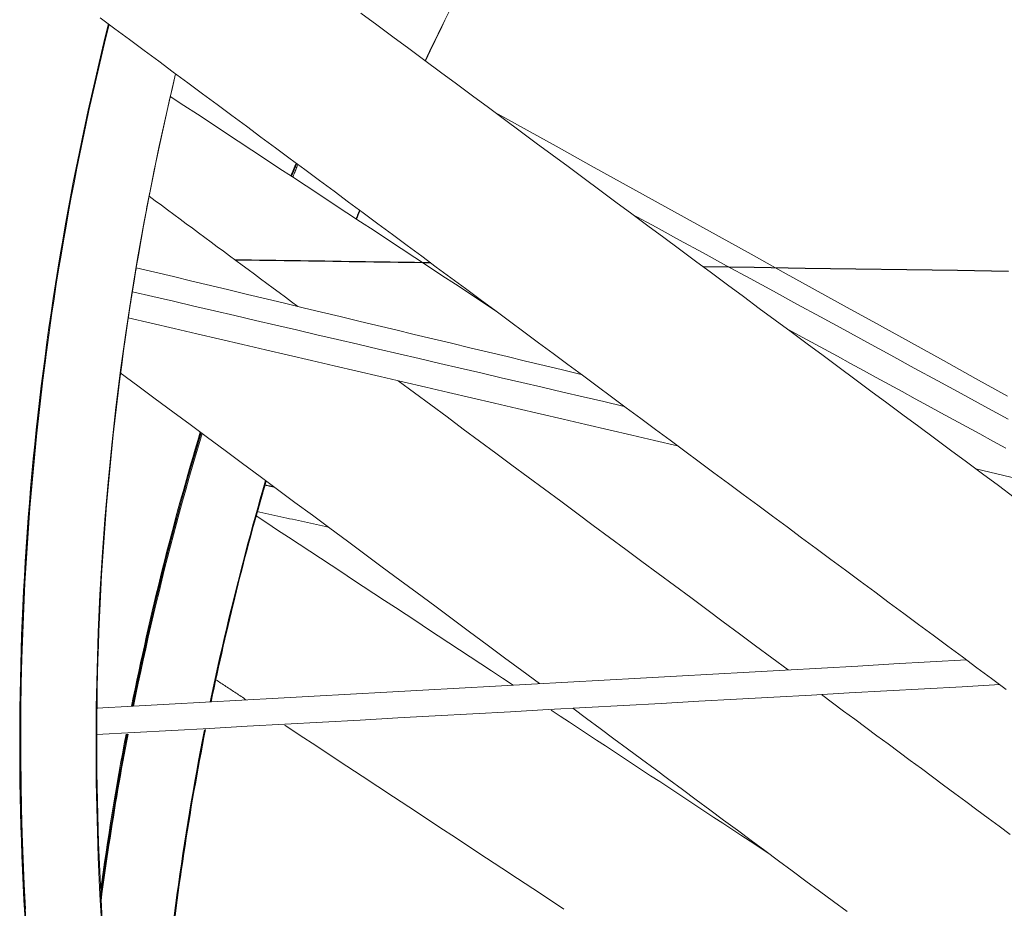
# Model space of a CAD drawing. Units: inches. Extents: x 59 to 440, y 124 to 370.
# Drawn here: x 112 to 116, y 153 to 157 of the extents above; entities that cross this region are included whole.
import ezdxf

# ---------------------------------------------------------------- set-up
doc = ezdxf.new("R2010")
doc.units = ezdxf.units.IN
doc.header["$MEASUREMENT"] = 0
doc.linetypes.add('CENTER', pattern=[0.95, 0.625, -0.125, 0.075, -0.125])
doc.layers.add('Unnamed [1]', color=7, linetype='Continuous', lineweight=0)

msp = doc.modelspace()

# ---------------------------------------------------------------- linework, layer by layer
at = {"layer": 'Unnamed [1]', "color": 1, "linetype": 'Continuous', "lineweight": 0, "true_color": 0xff0000}
msp.add_line((112.4752921, 155.8311444), (112.4756132, 155.8332343), dxfattribs=at)
at = {"layer": 'Unnamed [1]', "color": 1, "linetype": 'Continuous', "lineweight": 0}
for points in [[(113.7353304, 157.0028706), (113.7092473, 156.9501957), (113.6834454, 156.8973983), (113.657925, 156.8444797), (113.6326864, 156.7914408)], [(112.6535722, 156.7402172), (112.6198515, 156.5958086), (112.5880542, 156.4510763), (112.5581807, 156.3060394), (112.5302314, 156.1607166), (112.5042069, 156.0151268), (112.4801076, 155.8692889), (112.457934, 155.7232218), (112.4376866, 155.5769444), (112.4193658, 155.4304755), (112.4029722, 155.2838339), (112.3885061, 155.1370386), (112.3759681, 154.9901084), (112.3653587, 154.8430623), (112.3566783, 154.695919), (112.3499273, 154.5486974), (112.3451064, 154.4014165), (112.3422158, 154.254095), (112.3412562, 154.106752), (112.342228, 153.9594061), (112.3451316, 153.8120763), (112.3499675, 153.6647815), (112.3567363, 153.5175406), (112.3654383, 153.3703723)], [(113.1130651, 156.3346067), (113.1139057, 156.3366789), (113.1147467, 156.3387509), (113.1155881, 156.3408227), (113.1164299, 156.3428943), (113.1172721, 156.3449659), (113.1181147, 156.3470372), (113.1189577, 156.3491084), (113.1198011, 156.3511795), (113.1206449, 156.3532504), (113.1214891, 156.3553211), (113.1223337, 156.3573917), (113.1231786, 156.3594621), (113.124024, 156.3615323), (113.1248698, 156.3636024), (113.125716, 156.3656724), (113.1265626, 156.3677422), (113.1274096, 156.3698118), (113.1282569, 156.3718813), (113.1291047, 156.3739506), (113.1299529, 156.3760198), (113.1308014, 156.3780888), (113.1316504, 156.3801576), (113.1324998, 156.3822263), (113.1333496, 156.3842948)], [(113.3754835, 156.2046591), (113.3749106, 156.2032437), (113.3743379, 156.2018282), (113.3737654, 156.2004126), (113.3731931, 156.1989969), (113.372621, 156.1975812), (113.372049, 156.1961654), (113.3714773, 156.1947495), (113.3709058, 156.1933336), (113.3703344, 156.1919176), (113.3697633, 156.1905015), (113.3691923, 156.1890853), (113.3686215, 156.1876691), (113.368051, 156.1862528), (113.3674806, 156.1848364), (113.3669104, 156.1834199), (113.3663404, 156.1820034), (113.3657706, 156.1805868), (113.365201, 156.1791701), (113.3646316, 156.1777534), (113.3640624, 156.1763366), (113.3634934, 156.1749197), (113.3629245, 156.1735027), (113.3623559, 156.1720857), (113.3617875, 156.1706686)], [(112.4901304, 155.9279495), (112.4906018, 155.9308645), (112.491063, 155.9337143), (112.4915134, 155.9364967), (112.4919528, 155.9392096), (112.4923808, 155.9418506), (112.4927969, 155.9444176), (112.4932009, 155.9469083), (112.4935923, 155.9493205), (112.4939708, 155.9516521), (112.494336, 155.9539007), (112.4946875, 155.9560642), (112.4950249, 155.9581404), (112.4953479, 155.960127), (112.4956561, 155.9620217), (112.4959491, 155.9638225), (112.4962266, 155.965527), (112.4964881, 155.9671331), (112.4967333, 155.9686384), (112.4969618, 155.9700409), (112.4971733, 155.9713383), (112.4973674, 155.9725283), (112.4975436, 155.9736088), (112.4977017, 155.9745775), (112.4978412, 155.9754322), (112.4979618, 155.9761707), (112.498063, 155.9767907), (112.4981446, 155.9772901), (112.4982062, 155.9776666), (112.4982473, 155.977918), (112.4982676, 155.9780421), (112.4982667, 155.9780367), (112.4982443, 155.9778995), (112.4982, 155.9776283), (112.4981333, 155.9772209), (112.498044, 155.9766751), (112.4979317, 155.9759889), (112.4977961, 155.9751607), (112.497637, 155.9741895), (112.4974542, 155.9730739), (112.4972475, 155.9718128), (112.4970167, 155.970405), (112.4967616, 155.9688491), (112.4964819, 155.9671439), (112.4961774, 155.9652884), (112.495848, 155.9632811), (112.4954934, 155.9611209), (112.4951134, 155.9588065), (112.4947078, 155.9563368), (112.4942763, 155.9537105), (112.4938176, 155.9509188), (112.4933253, 155.9479227), (112.4927918, 155.9446759), (112.4921805, 155.9409532), (112.4913808, 155.9360692), (112.490537, 155.9309053), (112.4898303, 155.9265696)], [(112.4899165, 155.9265974), (112.4904875, 155.9299396), (112.4910446, 155.9331884), (112.4915873, 155.9363421), (112.4921152, 155.9393989), (112.4926277, 155.9423567), (112.4931244, 155.9452139), (112.4936047, 155.9479686), (112.4940682, 155.950619), (112.4945143, 155.9531631), (112.4949427, 155.9555993), (112.4953527, 155.9579255), (112.4957438, 155.9601401), (112.4961157, 155.9622411), (112.4964678, 155.9642268), (112.4967995, 155.9660953), (112.4971105, 155.9678447), (112.4974001, 155.9694732), (112.497668, 155.970979), (112.4979136, 155.9723603), (112.4981364, 155.9736151), (112.498336, 155.9747417), (112.4985118, 155.9757383), (112.4986633, 155.9766029), (112.4987901, 155.9773338), (112.4988916, 155.9779292), (112.4989674, 155.9783871), (112.4990169, 155.9787057), (112.4990398, 155.9788833), (112.4990353, 155.9789179), (112.4990032, 155.9788078), (112.4989429, 155.978551), (112.4988538, 155.9781458), (112.4987355, 155.9775904), (112.4985875, 155.9768828), (112.4984094, 155.9760213), (112.4982005, 155.975004), (112.4979605, 155.973829), (112.4976888, 155.9724946), (112.4973849, 155.9709989), (112.4970483, 155.96934), (112.4966786, 155.9675162), (112.4962752, 155.9655256), (112.4958484, 155.9634626), (112.4953979, 155.9613299), (112.4949078, 155.9589878), (112.4943619, 155.9562966), (112.4937444, 155.9531167), (112.4930391, 155.9493085)], [(112.4855826, 155.900349), (112.4851147, 155.8974472), (112.4846723, 155.8947009), (112.484256, 155.8921128), (112.483866, 155.8896855), (112.4835028, 155.8874216), (112.4831667, 155.8853238), (112.4828582, 155.8833947), (112.4825777, 155.881637), (112.4823255, 155.8800534), (112.4821021, 155.8786465), (112.4819078, 155.877419), (112.4817431, 155.8763734), (112.4816083, 155.8755125), (112.4815039, 155.8748389), (112.4814301, 155.8743553), (112.4813875, 155.8740642), (112.4813765, 155.8739685), (112.4813973, 155.8740706), (112.4814505, 155.8743733), (112.4815363, 155.8748792), (112.4816554, 155.8755916), (112.4818085, 155.8765156), (112.4819964, 155.8776571), (112.4822202, 155.879022), (112.4824806, 155.8806161), (112.4827787, 155.8824453), (112.4831153, 155.8845152), (112.4834913, 155.8868319), (112.4839075, 155.889401), (112.484365, 155.8922286), (112.4848633, 155.8953122), (112.4853969, 155.8986176), (112.4859592, 155.9021022), (112.4865433, 155.9057237), (112.4871426, 155.9094396), (112.4877503, 155.9132075), (112.4883597, 155.9169848), (112.488964, 155.9207292), (112.4895565, 155.9243983), (112.4901304, 155.9279495)], [(112.4819604, 155.8757611), (112.4819544, 155.8758873), (112.4819761, 155.8761899), (112.4820257, 155.8766683), (112.4821035, 155.8773223), (112.4822098, 155.8781512), (112.4823446, 155.8791548), (112.4825083, 155.8803325), (112.482701, 155.8816841), (112.482923, 155.8832089), (112.4831745, 155.8849068), (112.4834558, 155.8867771), (112.4837669, 155.8888195), (112.4841082, 155.8910335), (112.48448, 155.8934188), (112.4848823, 155.895975), (112.4853154, 155.8987015), (112.4857796, 155.901598), (112.486275, 155.904664), (112.4868019, 155.9078992), (112.4873605, 155.9113031), (112.4879511, 155.9148753), (112.4885738, 155.9186154), (112.4892288, 155.9225228), (112.4899165, 155.9265974)], [(112.4898303, 155.9265696), (112.4896806, 155.9256489), (112.4895322, 155.9247353), (112.4893849, 155.9238286), (112.4892387, 155.9229289), (112.4890938, 155.9220363), (112.48895, 155.9211507), (112.4888074, 155.9202723), (112.488666, 155.919401), (112.4885258, 155.9185369), (112.4883868, 155.91768), (112.488249, 155.9168304), (112.4881124, 155.915988), (112.487977, 155.9151529), (112.4878429, 155.9143252), (112.48771, 155.9135049), (112.4875783, 155.912692), (112.4874478, 155.9118865), (112.4873186, 155.9110886), (112.4871906, 155.9102981), (112.4870639, 155.9095152), (112.4869385, 155.9087398), (112.4868143, 155.9079721), (112.4866913, 155.907212), (112.4865697, 155.9064596)], [(112.4898303, 155.9265696), (112.4898082, 155.9264152), (112.4897863, 155.926261), (112.4897643, 155.9261071), (112.4897424, 155.9259534), (112.4897205, 155.9257999), (112.4896986, 155.9256467), (112.4896767, 155.9254938), (112.4896549, 155.925341), (112.4896331, 155.9251885), (112.4896113, 155.9250363), (112.4895896, 155.9248843), (112.4895679, 155.9247325), (112.4895462, 155.924581), (112.4895246, 155.9244297), (112.4895029, 155.9242786), (112.4894814, 155.9241278), (112.4894598, 155.9239772), (112.4894383, 155.9238269), (112.4894167, 155.9236768), (112.4893953, 155.9235269), (112.4893738, 155.9233773), (112.4893524, 155.9232279), (112.489331, 155.9230788), (112.4893096, 155.9229299)], [(112.4905406, 155.9333947), (112.4904995, 155.9330745), (112.4904593, 155.9327565), (112.4904199, 155.9324409), (112.4903814, 155.9321277), (112.4903437, 155.9318172), (112.490307, 155.9315093), (112.4902712, 155.9312043), (112.4902364, 155.9309023), (112.4902025, 155.9306033), (112.4901697, 155.9303075), (112.4901379, 155.930015), (112.4901072, 155.929726), (112.4900776, 155.9294405), (112.490049, 155.9291587), (112.4900216, 155.9288807), (112.4899954, 155.9286067), (112.4899704, 155.9283366), (112.4899465, 155.9280707), (112.4899239, 155.9278091), (112.4899026, 155.9275519), (112.4898825, 155.9272993), (112.4898638, 155.9270512), (112.4898463, 155.926808), (112.4898303, 155.9265696)], [(112.4835966, 155.8847489), (112.4836155, 155.8848719), (112.4836262, 155.8849422), (112.4836284, 155.8849588), (112.4836221, 155.8849211), (112.4836072, 155.8848281), (112.4835834, 155.8846791), (112.4835506, 155.8844733), (112.4835088, 155.8842099), (112.4834579, 155.883888), (112.4833975, 155.8835068), (112.4833277, 155.8830656), (112.4832484, 155.8825635), (112.4831592, 155.8819998), (112.4830603, 155.8813735), (112.4829513, 155.8806839), (112.4828323, 155.8799302), (112.4827029, 155.8791116), (112.4825632, 155.8782273), (112.482413, 155.8772764), (112.4822521, 155.8762582), (112.4820805, 155.8751718), (112.481898, 155.8740164), (112.4817044, 155.8727912), (112.4814996, 155.8714955), (112.4812836, 155.8701283), (112.4810363, 155.8685609), (112.4807422, 155.8666917), (112.4804077, 155.8645607), (112.4800389, 155.8622083), (112.4796421, 155.8596745), (112.4792238, 155.8569995), (112.4787901, 155.8542234), (112.4783473, 155.8513864), (112.4779018, 155.8485287), (112.4774599, 155.8456905), (112.4770278, 155.8429118), (112.4766118, 155.8402329), (112.4762182, 155.8376939), (112.4758534, 155.8353349), (112.4755236, 155.8331962)], [(112.4756132, 155.8332343), (112.4761302, 155.8365953), (112.4766387, 155.8398972), (112.4771377, 155.8431336), (112.4776262, 155.8462981), (112.478103, 155.8493845), (112.4785673, 155.8523864), (112.4790179, 155.8552975), (112.4794538, 155.8581114), (112.4798741, 155.8608218), (112.4802777, 155.8634224), (112.4806635, 155.8659068), (112.4810305, 155.8682687), (112.4813777, 155.8705017), (112.4817041, 155.8725995), (112.4820087, 155.8745559), (112.4822903, 155.8763643), (112.4825481, 155.8780186), (112.4827809, 155.8795123), (112.4829878, 155.8808392), (112.4831676, 155.8819929), (112.4833195, 155.882967), (112.4834423, 155.8837553), (112.483535, 155.8843514), (112.4835966, 155.8847489)], [(112.4678934, 155.7829635), (112.4678834, 155.7828766), (112.467888, 155.7828856), (112.4679075, 155.782993), (112.4679425, 155.7832015), (112.4679932, 155.7835138), (112.46806, 155.7839324), (112.4681434, 155.7844601), (112.4682437, 155.7850994), (112.4683613, 155.785853), (112.4684966, 155.7867236), (112.4686499, 155.7877138), (112.4688216, 155.7888263), (112.4690122, 155.7900636), (112.469222, 155.7914284), (112.4694513, 155.7929234), (112.4697006, 155.7945512), (112.46997, 155.7963121), (112.4702579, 155.7981969), (112.4705628, 155.8001942), (112.470883, 155.8022923), (112.4712166, 155.8044797), (112.4715621, 155.8067451), (112.4719177, 155.8090767), (112.4722817, 155.8114631), (112.4726525, 155.8138928), (112.4730282, 155.8163542), (112.4734072, 155.8188359), (112.4737878, 155.8213263), (112.4741683, 155.8238139), (112.474547, 155.8262871), (112.4749221, 155.8287344), (112.4752921, 155.8311444)], [(112.4755236, 155.8331962), (112.4749566, 155.8295084), (112.4744085, 155.8259394), (112.4738796, 155.8224919), (112.4733704, 155.8191686), (112.4728812, 155.8159721), (112.4724123, 155.8129053), (112.4719642, 155.8099709), (112.4715373, 155.8071714), (112.4711319, 155.8045098), (112.4707485, 155.8019886), (112.4703873, 155.7996106), (112.4700488, 155.7973785), (112.4697333, 155.7952951), (112.4694413, 155.793363), (112.469173, 155.791585), (112.468929, 155.7899637), (112.4687096, 155.788502), (112.4685151, 155.7872024), (112.4683459, 155.7860678), (112.4682025, 155.7851008), (112.4680851, 155.7843041), (112.4679942, 155.7836805), (112.4679302, 155.7832327), (112.4678934, 155.7829635)], [(112.1436758, 155.6248157), (112.1312997, 155.5268155), (112.1197622, 155.4287459), (112.109063, 155.3306123), (112.0992017, 155.2324203), (112.0901782, 155.1341754), (112.0819921, 155.0358829), (112.0746431, 154.9375483), (112.068131, 154.8391772), (112.0624554, 154.740775), (112.057616, 154.6423472), (112.0536126, 154.5438993), (112.0504448, 154.4454367), (112.0481125, 154.3469649), (112.0466152, 154.2484895), (112.0459527, 154.1500157), (112.0461247, 154.0515492), (112.047131, 153.9530954), (112.0489711, 153.8546598), (112.0516449, 153.7562479), (112.055152, 153.6578651), (112.0594922, 153.5595169), (112.0646651, 153.4612088)], [(112.7534004, 155.3308773), (112.7401751, 155.2866978), (112.727126, 155.2424687), (112.7142532, 155.1981906), (112.7015569, 155.153864), (112.6890373, 155.1094896), (112.6766943, 155.0650678), (112.6645282, 155.0205991), (112.652539, 154.9760843), (112.6407269, 154.9315237), (112.629092, 154.8869179), (112.6176344, 154.8422675), (112.6063543, 154.7975731), (112.5952518, 154.7528352), (112.5843269, 154.7080543), (112.5735798, 154.663231), (112.5630107, 154.6183658), (112.5526196, 154.5734593), (112.5424067, 154.5285121), (112.5323721, 154.4835246), (112.5225159, 154.4384975), (112.5128382, 154.3934312), (112.5033392, 154.3483264), (112.4940189, 154.3031836), (112.4848776, 154.2580033)], [(112.4884412, 154.2582398), (112.4976238, 154.3033231), (112.5069842, 154.348366), (112.5165222, 154.3933679), (112.5262376, 154.4383283), (112.5361301, 154.4832466), (112.5461997, 154.5281223), (112.5564461, 154.5729549), (112.5668691, 154.6177437), (112.5774684, 154.6624882), (112.588244, 154.7071879), (112.5991956, 154.7518423), (112.6103229, 154.7964507), (112.6216259, 154.8410126), (112.6331042, 154.8855274), (112.6447578, 154.9299947), (112.6565863, 154.9744138), (112.6685896, 155.0187842), (112.6807675, 155.0631054), (112.6931198, 155.1073767), (112.7056463, 155.1515977), (112.7183468, 155.1957678), (112.7312211, 155.2398864), (112.744269, 155.2839529), (112.7574903, 155.3279669)], [(113.0063492, 155.1433567), (112.9959293, 155.1075391), (112.9856283, 155.0716872), (112.9754464, 155.0358014), (112.9653836, 154.9998819), (112.95544, 154.9639292), (112.9456157, 154.9279433), (112.9359108, 154.8919248), (112.9263253, 154.8558737), (112.9168594, 154.8197905), (112.9075132, 154.7836755), (112.8982867, 154.7475288), (112.88918, 154.7113509), (112.8801933, 154.675142), (112.8713265, 154.6389023), (112.8625799, 154.6026323), (112.8539534, 154.5663321), (112.8454473, 154.5300022), (112.8370614, 154.4936427), (112.8287961, 154.4572539), (112.8206513, 154.4208362), (112.8126271, 154.3843899), (112.8047237, 154.3479152), (112.796941, 154.3114125), (112.7892793, 154.2748819)], [(112.7917247, 154.2749749), (112.7993768, 154.3116024), (112.8071462, 154.34819), (112.8150327, 154.3847375), (112.8230362, 154.4212446), (112.8311567, 154.4577112), (112.8393938, 154.4941371), (112.8477476, 154.530522), (112.8562179, 154.5668658), (112.8648046, 154.6031682), (112.8735075, 154.6394291), (112.8823266, 154.6756482), (112.8912617, 154.7118254), (112.9003126, 154.7479605), (112.9094792, 154.7840532), (112.9187615, 154.8201034), (112.9281593, 154.8561108), (112.9376724, 154.8920753), (112.9473007, 154.9279966), (112.9570442, 154.9638746), (112.9669026, 154.999709), (112.9768759, 155.0354997), (112.9869639, 155.0712464), (112.9971666, 155.106949), (113.0074836, 155.1426072)], [(113.002556, 155.1230442), (113.0025579, 155.1230542), (113.0025486, 155.1230252), (113.0025274, 155.1229554), (113.0024939, 155.1228428), (113.0024475, 155.1226856), (113.0023877, 155.1224818), (113.0023139, 155.1222295), (113.0022255, 155.1219268), (113.002122, 155.1215718), (113.0020028, 155.1211625), (113.0018675, 155.1206972), (113.0017154, 155.1201738), (113.0015461, 155.1195905), (113.0013588, 155.1189453), (113.0011532, 155.1182363), (113.0009287, 155.1174617), (113.0006846, 155.1166195), (113.0004205, 155.1157078), (113.0001358, 155.1147247), (112.9998299, 155.1136683), (112.9995024, 155.1125367), (112.9991526, 155.1113279), (112.99878, 155.1100401), (112.9983841, 155.1086713), (112.9979643, 155.1072197), (112.9974929, 155.1055882), (112.9969496, 155.1037047), (112.9963443, 155.101604), (112.9956871, 155.0993215), (112.9949883, 155.0968921), (112.9942577, 155.0943509), (112.9935057, 155.0917331), (112.9927422, 155.0890737), (112.9919773, 155.0864079), (112.9912212, 155.0837707), (112.990484, 155.0811972), (112.9897757, 155.0787225), (112.9891064, 155.0763818), (112.9884863, 155.0742101), (112.9879254, 155.0722425)], [(112.9880815, 155.0723316), (112.9890762, 155.075827), (112.9900511, 155.0792506), (112.9910043, 155.0825959), (112.9919337, 155.0858562), (112.9928375, 155.089025), (112.9937137, 155.0920955), (112.9945604, 155.0950613), (112.9953756, 155.0979157), (112.9961574, 155.1006521), (112.9969038, 155.1032639), (112.997613, 155.1057445), (112.9982829, 155.1080873), (112.9989117, 155.1102856), (112.9994973, 155.1123328), (113.000038, 155.1142225), (113.0005316, 155.1159478), (113.0009763, 155.1175023), (113.0013701, 155.1188793), (113.0017111, 155.1200722), (113.0019973, 155.1210744), (113.0022269, 155.1218793), (113.0023978, 155.1224803), (113.0025082, 155.1228708), (113.002556, 155.1230442)], [(112.9898073, 155.075804), (112.9908467, 155.0795594), (112.9918503, 155.0831947), (112.9928175, 155.0867066), (112.9937477, 155.0900918), (112.9946401, 155.0933469), (112.9954941, 155.0964686), (112.996309, 155.0994535), (112.9970841, 155.1022983), (112.9978189, 155.1049996), (112.9985126, 155.1075541), (112.9991645, 155.1099585), (112.999774, 155.1122093), (113.0003404, 155.1143033), (113.0008631, 155.1162371), (113.0013414, 155.1180073), (113.0017745, 155.1196107), (113.002162, 155.1210438), (113.002503, 155.1223033), (113.0027969, 155.1233859), (113.003043, 155.1242882), (113.0032408, 155.1250069), (113.0033894, 155.1255386), (113.0034883, 155.12588), (113.0035368, 155.1260278)], [(112.9900842, 155.0768209), (112.9913802, 155.0813794), (112.9926255, 155.0857584), (112.9938179, 155.08995), (112.9949551, 155.0939467), (112.996035, 155.0977406), (112.9970551, 155.1013241), (112.9980133, 155.1046896), (112.9989074, 155.1078291), (112.999735, 155.1107352), (113.000494, 155.1134), (113.0011821, 155.1158159), (113.0017971, 155.1179752), (113.0023367, 155.1198702), (113.0027986, 155.1214931), (113.0031807, 155.1228362), (113.0034807, 155.1238919), (113.003696, 155.1246516), (113.0038231, 155.1251029), (113.0038582, 155.1252326), (113.0037975, 155.1250275), (113.0036372, 155.1244744), (113.0033734, 155.1235602), (113.0030024, 155.1222715), (113.0025202, 155.1205952), (113.0019232, 155.118518), (113.0012074, 155.1160268), (113.0003692, 155.1131083), (112.9994045, 155.1097494), (112.9983097, 155.1059367), (112.997081, 155.1016572), (112.9957144, 155.0968975), (112.9942062, 155.0916445)], [(112.9879254, 155.0722425), (112.986821, 155.0683605), (112.9857544, 155.0646079), (112.9847265, 155.0609887), (112.9837385, 155.057507), (112.9827915, 155.0541669), (112.9818866, 155.0509724), (112.9810248, 155.0479276), (112.9802074, 155.0450365), (112.9794353, 155.0423033), (112.9787098, 155.039732), (112.9780318, 155.0373267), (112.9774025, 155.0350915), (112.9768231, 155.0330304), (112.9762945, 155.0311474), (112.9758179, 155.0294468), (112.9753944, 155.0279324), (112.9750252, 155.0266085), (112.9747112, 155.025479), (112.9744536, 155.0245481), (112.9742536, 155.0238198), (112.9741121, 155.0232981), (112.9740304, 155.0229873), (112.9740094, 155.0228912), (112.9740504, 155.0230141)], [(112.9896711, 155.0758), (112.9887053, 155.0726356), (112.9877707, 155.0695661), (112.9868675, 155.0665926), (112.9859959, 155.0637161), (112.9851561, 155.0609374), (112.9843482, 155.0582577), (112.9835725, 155.0556777), (112.9828292, 155.0531985), (112.9821183, 155.0508211), (112.9814402, 155.0485464), (112.980795, 155.0463754), (112.9801829, 155.044309), (112.9796041, 155.0423482), (112.9790587, 155.040494), (112.978547, 155.0387473), (112.978069, 155.0371091), (112.9776252, 155.0355803), (112.9772155, 155.034162), (112.9768402, 155.032855), (112.9764995, 155.0316604), (112.9761936, 155.0305791), (112.9759226, 155.029612), (112.9756867, 155.0287602), (112.9754862, 155.0280246), (112.9753212, 155.0274061), (112.9751919, 155.0269057), (112.9750985, 155.0265245), (112.9750411, 155.0262632), (112.97502, 155.026123), (112.9750354, 155.0261047), (112.9750874, 155.0262094), (112.9751762, 155.026438), (112.975302, 155.0267914), (112.975465, 155.0272706), (112.9756654, 155.0278767), (112.9759033, 155.0286104), (112.976179, 155.0294729), (112.9764926, 155.0304651), (112.9768444, 155.0315879), (112.9772344, 155.0328422), (112.977663, 155.0342292), (112.9781302, 155.0357497), (112.9786363, 155.0374046), (112.9791815, 155.039195), (112.9797659, 155.0411218), (112.9803897, 155.043186), (112.9810532, 155.0453885), (112.9817565, 155.0477303), (112.9824997, 155.0502124), (112.9832676, 155.0527715), (112.9840927, 155.0555388), (112.9850475, 155.0588071), (112.9861989, 155.0628489), (112.9874932, 155.0674714), (112.9887559, 155.0720159), (112.9898073, 155.075804)], [(112.9755193, 155.0257935), (112.9754685, 155.0256019), (112.9754383, 155.0254831), (112.975429, 155.0254379), (112.9754408, 155.0254669), (112.9754738, 155.0255709), (112.9755283, 155.0257504), (112.9756044, 155.0260063), (112.9757023, 155.0263391), (112.9758222, 155.0267496), (112.9759643, 155.0272384), (112.9761288, 155.0278062), (112.9763158, 155.0284537), (112.9765255, 155.0291817), (112.9767582, 155.0299907), (112.977014, 155.0308815), (112.9772931, 155.0318547), (112.9775956, 155.0329111), (112.9779218, 155.0340513), (112.9782719, 155.035276), (112.978646, 155.0365858), (112.9790493, 155.0379993), (112.9794852, 155.0395284), (112.9799512, 155.0411645), (112.9804449, 155.0428987), (112.9809637, 155.0447222), (112.9815052, 155.0466262), (112.982067, 155.0486021), (112.9826464, 155.0506409), (112.9832412, 155.0527339), (112.9838488, 155.0548722), (112.9844666, 155.0570473), (112.9850924, 155.0592501), (112.9857235, 155.061472), (112.9863575, 155.0637042), (112.986992, 155.0659379), (112.9876244, 155.0681642), (112.9882523, 155.0703745), (112.9888732, 155.0725599), (112.9894846, 155.0747116), (112.9900842, 155.0768209)], [(112.9779996, 155.0367974), (112.9783335, 155.0379731), (112.9786821, 155.0392012), (112.9790445, 155.0404781), (112.9794195, 155.0418002), (112.9798064, 155.0431642), (112.9802039, 155.0445664), (112.9806113, 155.0460033), (112.9810275, 155.0474714), (112.9814515, 155.0489672), (112.9818823, 155.0504872), (112.982319, 155.0520278), (112.9827606, 155.0535855), (112.983206, 155.0551568), (112.9836544, 155.0567382), (112.9841047, 155.0583262), (112.9845559, 155.0599171), (112.9850071, 155.0615076), (112.9854572, 155.0630941), (112.9859053, 155.0646731), (112.9863505, 155.066241), (112.9867917, 155.0677943), (112.9872279, 155.0693295), (112.9876581, 155.0708431), (112.9880815, 155.0723316)], [(112.9896711, 155.0758), (112.9892162, 155.0742043), (112.9887675, 155.0726303), (112.9883253, 155.0710782), (112.9878894, 155.069548), (112.98746, 155.0680402), (112.9870371, 155.0665548), (112.9866208, 155.0650921), (112.9862111, 155.0636523), (112.9858081, 155.0622356), (112.9854119, 155.0608422), (112.9850225, 155.0594723), (112.9846399, 155.0581262), (112.9842642, 155.0568039), (112.9838955, 155.0555058), (112.9835338, 155.0542321), (112.9831793, 155.0529829), (112.9828318, 155.0517584), (112.9824916, 155.0505589), (112.9821586, 155.0493846), (112.9818329, 155.0482357), (112.9815146, 155.0471124), (112.9812037, 155.0460149), (112.9809002, 155.0449434), (112.9806043, 155.0438981)], [(112.9934402, 155.0889743), (112.993288, 155.0884433), (112.9931317, 155.0878978), (112.9929718, 155.0873396), (112.9928087, 155.0867704), (112.992643, 155.086192), (112.9924752, 155.0856061), (112.9923059, 155.0850145), (112.9921354, 155.0844191), (112.9919643, 155.0838215), (112.9917932, 155.0832235), (112.9916224, 155.0826269), (112.9914526, 155.0820334), (112.9912842, 155.0814449), (112.9911178, 155.080863), (112.9909538, 155.0802896), (112.9907928, 155.0797264), (112.9906352, 155.0791752), (112.9904815, 155.0786377), (112.9903323, 155.0781157), (112.9901881, 155.0776109), (112.9900494, 155.0771252), (112.9899166, 155.0766603), (112.9897904, 155.076218), (112.9896711, 155.0758)], [(112.9901329, 155.0770156), (112.9901132, 155.0769624), (112.9900936, 155.0769093), (112.990074, 155.0768565), (112.9900544, 155.0768039), (112.9900348, 155.0767515), (112.9900153, 155.0766994), (112.9899959, 155.0766475), (112.9899764, 155.0765958), (112.989957, 155.0765443), (112.9899377, 155.076493), (112.9899184, 155.076442), (112.9898991, 155.0763912), (112.9898799, 155.0763406), (112.9898607, 155.0762903), (112.9898415, 155.0762402), (112.9898224, 155.0761903), (112.9898034, 155.0761407), (112.9897843, 155.0760913), (112.9897654, 155.0760422), (112.9897464, 155.0759932), (112.9897275, 155.0759446), (112.9897087, 155.0758961), (112.9896898, 155.075848), (112.9896711, 155.0758)], [(112.9740504, 155.0230141), (112.974069, 155.0230748), (112.9740911, 155.0231477), (112.9741166, 155.0232329), (112.9741457, 155.0233305), (112.9741782, 155.0234404), (112.9742142, 155.0235628), (112.9742538, 155.0236977), (112.9742969, 155.0238451), (112.9743436, 155.0240051), (112.9743938, 155.0241778), (112.9744476, 155.0243631), (112.974505, 155.0245612), (112.974566, 155.0247722), (112.9746307, 155.0249959), (112.974699, 155.0252326), (112.9747709, 155.0254822), (112.9748465, 155.0257449), (112.9749258, 155.0260206), (112.9750088, 155.0263094), (112.9750955, 155.0266114), (112.9751859, 155.0269266), (112.97528, 155.0272551), (112.9753779, 155.0275969), (112.9754796, 155.0279521)], [(112.7670755, 154.1654059), (112.7591825, 154.1250828), (112.7514364, 154.084728), (112.7438375, 154.0443417), (112.7363857, 154.0039244), (112.7290813, 153.9634764), (112.7219244, 153.9229982), (112.714915, 153.88249), (112.7080533, 153.8419524), (112.7013394, 153.8013857), (112.6947735, 153.7607903), (112.6883556, 153.7201666), (112.6820859, 153.679515), (112.6759645, 153.6388358), (112.6699915, 153.5981295), (112.664167, 153.5573964), (112.6584911, 153.516637), (112.652964, 153.4758516), (112.6475858, 153.4350406)], [(112.649811, 153.4331376), (112.6551926, 153.473815), (112.660724, 153.5145018), (112.6664055, 153.5551964), (112.6722369, 153.5958974), (112.6782181, 153.6366034), (112.6843493, 153.6773127), (112.6906304, 153.7180239), (112.6970613, 153.7587355), (112.703642, 153.7994461), (112.7103726, 153.8401541), (112.7172531, 153.880858), (112.7242833, 153.9215564), (112.7314633, 153.9622478), (112.738793, 154.0029306), (112.7462726, 154.0436033), (112.7539018, 154.0842646), (112.7616808, 154.1249128), (112.7696095, 154.1655465)], [(112.4634562, 154.1483029), (112.4584294, 154.1217172), (112.4534644, 154.0951193), (112.4485612, 154.0685094), (112.4437198, 154.0418876), (112.4389403, 154.015254), (112.4342227, 153.9886087), (112.429567, 153.9619517), (112.4249732, 153.9352833), (112.4204415, 153.9086036), (112.4159717, 153.8819125), (112.4115639, 153.8552104), (112.4072181, 153.8284971), (112.4029345, 153.801773), (112.3987129, 153.775038), (112.3945534, 153.7482924), (112.3904561, 153.7215361), (112.3864209, 153.6947694), (112.3824479, 153.6679923), (112.3785371, 153.6412049), (112.3746886, 153.6144074), (112.3709023, 153.5875999), (112.3671783, 153.5607824), (112.3635166, 153.5339551), (112.3599172, 153.5071181)], [(112.360715, 153.4935778), (112.3643907, 153.5210066), (112.3681318, 153.5484243), (112.3719381, 153.5758307), (112.3758097, 153.6032257), (112.3797465, 153.6306093), (112.3837485, 153.6579812), (112.3878155, 153.6853415), (112.3919477, 153.7126898), (112.3961448, 153.7400263), (112.400407, 153.7673506), (112.404734, 153.7946627), (112.409126, 153.8219625), (112.4135829, 153.8492499), (112.4181045, 153.8765247), (112.4226909, 153.9037868), (112.4273421, 153.9310361), (112.4320579, 153.9582725), (112.4368384, 153.9854958), (112.4416834, 154.012706), (112.446593, 154.0399029), (112.4515671, 154.0670864), (112.4566057, 154.0942564), (112.4617087, 154.1214127), (112.4668761, 154.1485553)]]:
    msp.add_lwpolyline(points, dxfattribs=at)
at = {"layer": 'Unnamed [1]', "color": 5, "linetype": 'Continuous', "lineweight": 0}
for points in [[(115.9118643, 154.3235452), (115.8545388, 154.3660635), (115.7972132, 154.4085818), (115.7398876, 154.4511001), (115.6825621, 154.4936184), (115.6252365, 154.5361367), (115.5679109, 154.578655), (115.5105853, 154.6211733), (115.4532598, 154.6636916), (115.3959342, 154.7062099), (115.3386086, 154.7487282), (115.2812831, 154.7912465), (115.2239575, 154.8337648), (115.1666319, 154.8762831), (115.1093064, 154.9188014), (115.0519808, 154.9613197), (114.9946552, 155.003838), (114.9373296, 155.0463563), (114.8800041, 155.0888746), (114.8226785, 155.1313929), (114.7653529, 155.1739112), (114.7080274, 155.2164295), (114.6507018, 155.2589478), (114.5933762, 155.3014661), (114.5360506, 155.3439844), (114.4787251, 155.3865027), (114.4213995, 155.429021), (114.3640739, 155.4715393), (114.3067484, 155.5140576), (114.2494228, 155.5565759), (114.1920972, 155.5990942), (114.1347717, 155.6416125), (114.0774461, 155.6841308), (114.0201205, 155.7266491), (113.9627949, 155.7691674), (113.9054694, 155.8116857), (113.8481438, 155.854204), (113.7908182, 155.8967223), (113.7334927, 155.9392406), (113.6761671, 155.9817589), (113.6188415, 156.0242772), (113.5615159, 156.0667955), (113.5041904, 156.1093138), (113.4468648, 156.1518321), (113.3895392, 156.1943504), (113.3322137, 156.2368687), (113.2748881, 156.279387), (113.2175625, 156.3219053), (113.160237, 156.3644236), (113.1029114, 156.4069419), (113.0455858, 156.4494602), (112.9882602, 156.4919785), (112.9309347, 156.5344968), (112.8736091, 156.5770151), (112.8162835, 156.6195334), (112.758958, 156.6620517), (112.7016324, 156.70457), (112.6443068, 156.7470883), (112.5869812, 156.7896066), (112.5296557, 156.8321249), (112.4723301, 156.8746432), (112.4150045, 156.9171615), (112.357679, 156.9596798)], [(113.3806971, 156.9784297), (113.4432067, 156.9320664), (113.5057164, 156.885703), (113.5682261, 156.8393397), (113.6307358, 156.7929763), (113.6932455, 156.746613), (113.7557551, 156.7002496), (113.8182648, 156.6538863), (113.8807745, 156.6075229), (113.9432842, 156.5611596), (114.0057938, 156.5147962), (114.0683035, 156.4684329), (114.1308132, 156.4220696), (114.1933229, 156.3757062), (114.2558326, 156.3293429), (114.3183422, 156.2829795), (114.3808519, 156.2366162), (114.4433616, 156.1902528), (114.5058713, 156.1438895), (114.568381, 156.0975261), (114.6308906, 156.0511628), (114.6934003, 156.0047994), (114.75591, 155.9584361), (114.8184197, 155.9120727), (114.8809294, 155.8657094), (114.943439, 155.8193461), (115.0059487, 155.7729827), (115.0684584, 155.7266194), (115.1309681, 155.680256), (115.1934777, 155.6338927), (115.2559874, 155.5875293), (115.3184971, 155.541166), (115.3810068, 155.4948026), (115.4435165, 155.4484393), (115.5060261, 155.4020759), (115.5685358, 155.3557126), (115.6310455, 155.3093493), (115.6935552, 155.2629859), (115.7560649, 155.2166226), (115.8185745, 155.1702592), (115.8810842, 155.1238959), (115.9435939, 155.0775325)]]:
    msp.add_lwpolyline(points, dxfattribs=at)
for points in [[(112.6325851, 156.6513013, 0), (112.6858641, 156.6161841, 0), (112.7391431, 156.5810669, 0), (112.7924221, 156.5459497, 0), (112.8457011, 156.5108326, 0), (112.8989801, 156.4757154, 0), (112.9522591, 156.4405982, 0), (113.0055381, 156.405481, 0), (113.058817, 156.3703638, 0), (113.112096, 156.3352467, 0), (113.165375, 156.3001295, 0), (113.218654, 156.2650123, 0), (113.271933, 156.2298951, 0), (113.325212, 156.1947779, 0), (113.378491, 156.1596608, 0), (113.43177, 156.1245436, 0), (113.4850489, 156.0894264, 0), (113.5383279, 156.0543092, 0), (113.5916069, 156.019192, 0), (113.6448859, 155.9840748, 0), (113.6981649, 155.9489577, 0), (113.7514439, 155.9138405, 0), (113.8047229, 155.8787233, 0), (113.8580018, 155.8436061, 0), (113.9112808, 155.8084889, 0)], [(112.5491103, 156.2600424, 0), (112.5734399, 156.2419972, 0), (112.5977694, 156.223952, 0), (112.622099, 156.2059068, 0), (112.6464286, 156.1878616, 0), (112.6707581, 156.1698164, 0), (112.6950877, 156.1517712, 0), (112.7194172, 156.133726, 0), (112.7437468, 156.1156808, 0), (112.7680763, 156.0976356, 0), (112.7924059, 156.0795904, 0), (112.8167355, 156.0615452, 0), (112.841065, 156.0435, 0), (112.8653946, 156.0254548, 0), (112.8897241, 156.0074096, 0), (112.9140537, 155.9893644, 0), (112.9383832, 155.9713192, 0), (112.9627128, 155.953274, 0), (112.9870423, 155.9352288, 0), (113.0113719, 155.9171836, 0), (113.0357015, 155.8991384, 0), (113.060031, 155.8810932, 0), (113.0843606, 155.863048, 0), (113.1086901, 155.8450028, 0), (113.1330197, 155.8269576, 0)], [(114.0808589, 154.3464255, 0), (114.0123363, 154.3972486, 0), (113.9438138, 154.4480717, 0), (113.8752912, 154.4988947, 0), (113.8067687, 154.5497178, 0), (113.7382462, 154.6005409, 0), (113.6697236, 154.651364, 0), (113.6012011, 154.702187, 0), (113.5326786, 154.7530101, 0), (113.464156, 154.8038332, 0), (113.3956335, 154.8546563, 0), (113.327111, 154.9054793, 0), (113.2585884, 154.9563024, 0), (113.1900659, 155.0071255, 0), (113.1215433, 155.0579486, 0), (113.0530208, 155.1087716, 0), (112.9844983, 155.1595947, 0), (112.9159757, 155.2104178, 0), (112.8474532, 155.2612409, 0), (112.7789307, 155.3120639, 0), (112.7104081, 155.362887, 0), (112.6418856, 155.4137101, 0), (112.5733631, 155.4645332, 0), (112.5048405, 155.5153562, 0), (112.436318, 155.5661793, 0)], [(113.5269823, 155.5347561, 0), (113.5907088, 155.4874902, 0), (113.6544353, 155.4402243, 0), (113.7181619, 155.3929584, 0), (113.7818884, 155.3456925, 0), (113.845615, 155.2984266, 0), (113.9093415, 155.2511607, 0), (113.9730681, 155.2038948, 0), (114.0367946, 155.1566289, 0), (114.1005212, 155.109363, 0), (114.1642477, 155.0620971, 0), (114.2279742, 155.0148312, 0), (114.2917008, 154.9675653, 0), (114.3554273, 154.9202994, 0), (114.4191539, 154.8730336, 0), (114.4828804, 154.8257677, 0), (114.546607, 154.7785018, 0), (114.6103335, 154.7312359, 0), (114.6740601, 154.68397, 0), (114.7377866, 154.6367041, 0), (114.8015131, 154.5894382, 0), (114.8652397, 154.5421723, 0), (114.9289662, 154.4949064, 0), (114.9926928, 154.4476405, 0), (115.0564193, 154.4003746, 0)], [(112.969788, 155.0047043, 0), (113.0117672, 154.9770351, 0), (113.0537464, 154.9493658, 0), (113.0957256, 154.9216965, 0), (113.1377048, 154.8940272, 0), (113.179684, 154.8663579, 0), (113.2216633, 154.8386886, 0), (113.2636425, 154.8110193, 0), (113.3056217, 154.7833501, 0), (113.3476009, 154.7556808, 0), (113.3895801, 154.7280115, 0), (113.4315593, 154.7003422, 0), (113.4735385, 154.6726729, 0), (113.5155177, 154.6450036, 0), (113.5574969, 154.6173343, 0), (113.5994761, 154.5896651, 0), (113.6414554, 154.5619958, 0), (113.6834346, 154.5343265, 0), (113.7254138, 154.5066572, 0), (113.767393, 154.4789879, 0), (113.8093722, 154.4513186, 0), (113.8513514, 154.4236493, 0), (113.8933306, 154.3959801, 0), (113.9353098, 154.3683108, 0), (113.977289, 154.3406415, 0)], [(112.9305589, 154.2826839, 0), (112.9255831, 154.2859635, 0), (112.9206074, 154.2892431, 0), (112.9156317, 154.2925227, 0), (112.9106559, 154.2958023, 0), (112.9056802, 154.2990819, 0), (112.9007044, 154.3023615, 0), (112.8957287, 154.3056411, 0), (112.890753, 154.3089207, 0), (112.8857772, 154.3122003, 0), (112.8808015, 154.3154799, 0), (112.8758258, 154.3187595, 0), (112.87085, 154.3220391, 0), (112.8658743, 154.3253187, 0), (112.8608986, 154.3285983, 0), (112.8559228, 154.3318779, 0), (112.8509471, 154.3351575, 0), (112.8459713, 154.3384371, 0), (112.8409956, 154.3417167, 0), (112.8360199, 154.3449963, 0), (112.8310441, 154.3482759, 0), (112.8260684, 154.3515555, 0), (112.8210927, 154.3548351, 0), (112.8161169, 154.3581147, 0), (112.8111412, 154.3613943, 0)], [(115.1870435, 154.3034909, 0), (115.2306219, 154.2711688, 0), (115.2742004, 154.2388467, 0), (115.3177788, 154.2065246, 0), (115.3613573, 154.1742025, 0), (115.4049358, 154.1418804, 0), (115.4485142, 154.1095584, 0), (115.4920927, 154.0772363, 0), (115.5356711, 154.0449142, 0), (115.5792496, 154.0125921, 0), (115.6228281, 153.98027, 0), (115.6664065, 153.9479479, 0), (115.709985, 153.9156258, 0), (115.7535634, 153.8833038, 0), (115.7971419, 153.8509817, 0), (115.8407204, 153.8186596, 0), (115.8842988, 153.7863375, 0), (115.9278773, 153.7540154, 0)], [(114.1272628, 154.241791, 0), (114.1627023, 154.2184321, 0), (114.1981419, 154.1950732, 0), (114.2335814, 154.1717144, 0), (114.2690209, 154.1483555, 0), (114.3044605, 154.1249967, 0), (114.3399, 154.1016378, 0), (114.3753395, 154.0782789, 0), (114.410779, 154.0549201, 0), (114.4462186, 154.0315612, 0), (114.4816581, 154.0082024, 0), (114.5170976, 153.9848435, 0), (114.5525372, 153.9614846, 0), (114.5879767, 153.9381258, 0), (114.6234162, 153.9147669, 0), (114.6588558, 153.891408, 0), (114.6942953, 153.8680492, 0), (114.7297348, 153.8446903, 0), (114.7651744, 153.8213315, 0), (114.8006139, 153.7979726, 0), (114.8360534, 153.7746137, 0), (114.871493, 153.7512549, 0), (114.9069325, 153.727896, 0), (114.942372, 153.7045372, 0), (114.9778116, 153.6811783, 0)], [(115.287553, 153.4514221, 0), (115.2337542, 153.4913246, 0), (115.1799555, 153.531227, 0), (115.1261568, 153.5711294, 0), (115.0723581, 153.6110319, 0), (115.0185593, 153.6509343, 0), (114.9647606, 153.6908368, 0), (114.9109619, 153.7307392, 0), (114.8571632, 153.7706416, 0), (114.8033645, 153.8105441, 0), (114.7495657, 153.8504465, 0), (114.695767, 153.890349, 0), (114.6419683, 153.9302514, 0), (114.5881696, 153.9701538, 0), (114.5343708, 154.0100563, 0), (114.4805721, 154.0499587, 0), (114.4267734, 154.0898612, 0), (114.3729747, 154.1297636, 0), (114.319176, 154.1696661, 0), (114.2653772, 154.2095685, 0), (114.2115785, 154.2494709, 0)], [(114.1768182, 153.461251, 0), (114.1159773, 153.5013523, 0), (114.0551364, 153.5414537, 0), (113.9942955, 153.5815551, 0), (113.9334546, 153.6216565, 0), (113.8726137, 153.6617578, 0), (113.8117728, 153.7018592, 0), (113.7509319, 153.7419606, 0), (113.690091, 153.782062, 0), (113.6292501, 153.8221634, 0), (113.5684092, 153.8622647, 0), (113.5075683, 153.9023661, 0), (113.4467274, 153.9424675, 0), (113.3858865, 153.9825689, 0), (113.3250456, 154.0226703, 0), (113.2642047, 154.0627716, 0), (113.2033638, 154.102873, 0), (113.1425229, 154.1429744, 0), (113.081682, 154.1830758, 0)]]:
    msp.add_polyline3d(points, dxfattribs=at)
at = {"layer": 'Unnamed [1]', "color": 1, "linetype": 'Continuous', "lineweight": 0}
for points in [[(113.9069403, 156.5881398, 0), (114.0325475, 156.5185729, 0), (114.1581547, 156.4490061, 0), (114.2837619, 156.3794392, 0), (114.4093691, 156.3098724, 0), (114.5349763, 156.2403055, 0), (114.6605836, 156.1707386, 0), (114.7861908, 156.1011718, 0), (114.911798, 156.0316049, 0), (115.0374052, 155.9620381, 0), (115.1630124, 155.8924712, 0), (115.2886196, 155.8229043, 0), (115.4142269, 155.7533375, 0), (115.5398341, 155.6837706, 0), (115.6654413, 155.6142038, 0), (115.7910485, 155.5446369, 0), (115.9166557, 155.4750701, 0)], [(115.9196655, 155.3840684, 0), (115.827592, 155.4343114, 0), (115.7355184, 155.4845544, 0), (115.6434449, 155.5347974, 0), (115.5513713, 155.5850404, 0), (115.4592978, 155.6352834, 0), (115.3672242, 155.6855264, 0), (115.2751507, 155.7357694, 0), (115.1830771, 155.7860124, 0), (115.0910036, 155.8362554, 0), (114.99893, 155.8864984, 0), (114.9068565, 155.9367414, 0), (114.8147829, 155.9869845, 0), (114.7227094, 156.0372275, 0), (114.6306359, 156.0874705, 0), (114.5385623, 156.1377135, 0), (114.4464888, 156.1879565, 0)], [(112.4990979, 155.9786967, 0), (112.5718192, 155.9612634, 0), (112.6445404, 155.94383, 0), (112.7172616, 155.9263967, 0), (112.7899829, 155.9089634, 0), (112.8627041, 155.8915301, 0), (112.9354254, 155.8740967, 0), (113.0081466, 155.8566634, 0), (113.0808679, 155.8392301, 0), (113.1535891, 155.8217968, 0), (113.2263104, 155.8043634, 0), (113.2990316, 155.7869301, 0), (113.3717528, 155.7694968, 0), (113.4444741, 155.7520635, 0), (113.5171953, 155.7346301, 0), (113.5899166, 155.7171968, 0), (113.6626378, 155.6997635, 0), (113.7353591, 155.6823302, 0), (113.8080803, 155.6648968, 0), (113.8808016, 155.6474635, 0), (113.9535228, 155.6300302, 0), (114.026244, 155.6125969, 0), (114.0989653, 155.5951635, 0), (114.1716865, 155.5777302, 0), (114.2444078, 155.5602969, 0)], [(114.4137565, 155.4346906, 0), (114.3333371, 155.4534403, 0), (114.2529177, 155.4721901, 0), (114.1724983, 155.4909398, 0), (114.0920788, 155.5096896, 0), (114.0116594, 155.5284394, 0), (113.93124, 155.5471891, 0), (113.8508205, 155.5659389, 0), (113.7704011, 155.5846886, 0), (113.6899817, 155.6034384, 0), (113.6095623, 155.6221881, 0), (113.5291428, 155.6409379, 0), (113.4487234, 155.6596877, 0), (113.368304, 155.6784374, 0), (113.2878846, 155.6971872, 0), (113.2074651, 155.7159369, 0), (113.1270457, 155.7346867, 0), (113.0466263, 155.7534364, 0), (112.9662068, 155.7721862, 0), (112.8857874, 155.790936, 0), (112.805368, 155.8096857, 0), (112.7249486, 155.8284355, 0), (112.6445291, 155.8471852, 0), (112.5641097, 155.865935, 0), (112.4836903, 155.8846847, 0)], [(112.4675984, 155.7816985, 0), (112.5573859, 155.7607646, 0), (112.6471733, 155.7398307, 0), (112.7369608, 155.7188967, 0), (112.8267482, 155.6979628, 0), (112.9165357, 155.6770289, 0), (113.0063231, 155.656095, 0), (113.0961106, 155.6351611, 0), (113.185898, 155.6142272, 0), (113.2756855, 155.5932933, 0), (113.3654729, 155.5723594, 0), (113.4552604, 155.5514255, 0), (113.5450478, 155.5304916, 0), (113.6348352, 155.5095577, 0), (113.7246227, 155.4886238, 0), (113.8144101, 155.4676899, 0), (113.9041976, 155.446756, 0), (113.993985, 155.425822, 0), (114.0837725, 155.4048881, 0), (114.1735599, 155.3839542, 0), (114.2633474, 155.3630203, 0), (114.3531348, 155.3420864, 0), (114.4429223, 155.3211525, 0), (114.5327097, 155.3002186, 0), (114.6224972, 155.2792847, 0)], [(115.0468877, 155.7419095, 0), (115.0976509, 155.7142088, 0), (115.1484141, 155.6865082, 0), (115.1991773, 155.6588076, 0), (115.2499405, 155.631107, 0), (115.3007037, 155.6034063, 0), (115.3514668, 155.5757057, 0), (115.40223, 155.5480051, 0), (115.4529932, 155.5203045, 0), (115.5037564, 155.4926038, 0), (115.5545196, 155.4649032, 0), (115.6052828, 155.4372026, 0), (115.6560459, 155.409502, 0), (115.7068091, 155.3818013, 0), (115.7575723, 155.3541007, 0), (115.8083355, 155.3264001, 0), (115.8590987, 155.2986994, 0), (115.9098619, 155.2709988, 0)], [(115.7933457, 155.188973, 0), (115.8480247, 155.1758649, 0), (115.9027037, 155.1627568, 0), (115.9573827, 155.1496487, 0)], [(113.003526, 155.1259788, 0), (113.0050742, 155.1256405, 0), (113.0066224, 155.1253021, 0), (113.0081707, 155.1249637, 0), (113.0097189, 155.1246254, 0), (113.0112671, 155.124287, 0), (113.0128154, 155.1239486, 0), (113.0143636, 155.1236103, 0), (113.0159119, 155.1232719, 0), (113.0174601, 155.1229335, 0), (113.0190083, 155.1225951, 0), (113.0205566, 155.1222568, 0), (113.0221048, 155.1219184, 0), (113.0236531, 155.12158, 0), (113.0252013, 155.1212417, 0), (113.0267495, 155.1209033, 0), (113.0282978, 155.1205649, 0), (113.029846, 155.1202266, 0), (113.0313942, 155.1198882, 0), (113.0329425, 155.1195498, 0), (113.0344907, 155.1192114, 0), (113.036039, 155.1188731, 0), (113.0375872, 155.1185347, 0), (113.0391354, 155.1181963, 0), (113.0406837, 155.117858, 0)], [(112.9723854, 155.021766, 0), (112.9840574, 155.0192244, 0), (112.9957295, 155.0166828, 0), (113.0074015, 155.0141412, 0), (113.0190736, 155.0115996, 0), (113.0307456, 155.0090581, 0), (113.0424177, 155.0065165, 0), (113.0540897, 155.0039749, 0), (113.0657618, 155.0014333, 0), (113.0774338, 154.9988917, 0), (113.0891059, 154.9963501, 0), (113.1007779, 154.9938086, 0), (113.11245, 154.991267, 0), (113.124122, 154.9887254, 0), (113.1357941, 154.9861838, 0), (113.1474661, 154.9836422, 0), (113.1591382, 154.9811006, 0), (113.1708102, 154.978559, 0), (113.1824823, 154.9760175, 0), (113.1941543, 154.9734759, 0), (113.2058264, 154.9709343, 0), (113.2174985, 154.9683927, 0), (113.2291705, 154.9658511, 0), (113.2408426, 154.9633095, 0), (113.2525146, 154.960768, 0)], [(112.3443539, 154.25023, 0), (112.4865047, 154.2580997, 0), (112.6286555, 154.2659694, 0), (112.7708063, 154.2738391, 0), (112.9129571, 154.2817088, 0), (113.0551079, 154.2895785, 0), (113.1972587, 154.2974482, 0), (113.3394095, 154.3053179, 0), (113.4815603, 154.3131876, 0), (113.6237111, 154.3210573, 0), (113.7658619, 154.328927, 0), (113.9080127, 154.3367967, 0), (114.0501635, 154.3446664, 0), (114.1923143, 154.3525361, 0), (114.3344651, 154.3604058, 0), (114.4766159, 154.3682755, 0), (114.6187667, 154.3761452, 0), (114.7609176, 154.3840149, 0), (114.9030684, 154.3918846, 0), (115.0452192, 154.3997543, 0), (115.18737, 154.407624, 0), (115.3295208, 154.4154937, 0), (115.4716716, 154.4233634, 0), (115.6138224, 154.4312331, 0), (115.7559732, 154.4391028, 0)], [(115.8866523, 154.3422517, 0), (115.7390257, 154.3340788, 0), (115.5913991, 154.325906, 0), (115.4437724, 154.3177331, 0), (115.2961458, 154.3095603, 0), (115.1485192, 154.3013874, 0), (115.0008926, 154.2932146, 0), (114.853266, 154.2850417, 0), (114.7056393, 154.2768689, 0), (114.5580127, 154.268696, 0), (114.4103861, 154.2605232, 0), (114.2627595, 154.2523503, 0), (114.1151329, 154.2441775, 0), (113.9675062, 154.2360046, 0), (113.8198796, 154.2278318, 0), (113.672253, 154.2196589, 0), (113.5246264, 154.2114861, 0), (113.3769998, 154.2033132, 0), (113.2293731, 154.1951404, 0), (113.0817465, 154.1869675, 0), (112.9341199, 154.1787947, 0), (112.7864933, 154.1706218, 0), (112.6388667, 154.162449, 0), (112.4912401, 154.1542761, 0), (112.3436134, 154.1461033, 0)]]:
    msp.add_polyline3d(points, dxfattribs=at)
at = {"layer": 'Unnamed [1]', "color": 1, "linetype": 'CENTER', "lineweight": 30}
for points in [[(113.6543564, 155.9979373, 0), (113.622385, 155.9984073, 0), (113.5904137, 155.9988774, 0), (113.5584423, 155.9993474, 0), (113.526471, 155.9998174, 0), (113.4944996, 156.0002874, 0), (113.4625282, 156.0007575, 0), (113.4305569, 156.0012275, 0), (113.3985855, 156.0016975, 0), (113.3666142, 156.0021675, 0), (113.3346428, 156.0026375, 0), (113.3026715, 156.0031076, 0), (113.2707001, 156.0035776, 0), (113.2387288, 156.0040476, 0), (113.2067574, 156.0045176, 0), (113.1747861, 156.0049877, 0), (113.1428147, 156.0054577, 0), (113.1108434, 156.0059277, 0), (113.078872, 156.0063977, 0), (113.0469007, 156.0068677, 0), (113.0149293, 156.0073378, 0), (112.982958, 156.0078078, 0), (112.9509866, 156.0082778, 0), (112.9190153, 156.0087478, 0), (112.8870439, 156.0092179, 0)], [(115.9210254, 155.9646142, 0), (115.7214964, 155.9675475, 0), (115.5219675, 155.9704809, 0), (115.3224386, 155.9734142, 0), (115.1229097, 155.9763476, 0), (114.9233807, 155.9792809, 0), (114.7238518, 155.9822143, 0)]]:
    msp.add_polyline3d(points, dxfattribs=at)
at = {"layer": 'Unnamed [1]', "color": 1, "linetype": 'Continuous', "lineweight": 0, "true_color": 0xff0000}
for centre, radius, start, end in [((123.8431511, 151.9812158), 11.2858765, 147.59556489, 154.77501214), ((123.6302063, 154.1161309), 11.5884923, 165.91784093, 184.21016108), ((123.6301173, 154.1161044), 11.5851142, 165.92435842, 184.2135509), ((123.8421786, 151.981181), 11.2858765, 154.52835471, 154.7718634), ((123.6301173, 154.1161044), 11.2858765, 166.55485672, 184.53984273), ((123.8432843, 151.9812206), 11.5884923, 157.64005659, 157.90831425), ((123.8431511, 151.9812158), 11.5851142, 157.64386044, 157.91126212), ((123.629467, 154.1159107), 11.2858765, 168.96648377, 170.57936317), ((123.8421786, 151.981181), 11.2858765, 158.02623336, 158.21208194), ((123.8431511, 151.9812158), 11.2858765, 158.02942051, 158.21500657), ((123.629467, 154.1159107), 11.2858765, 170.76547224, 171.01037364), ((123.629467, 154.1159107), 11.2858765, 171.02430208, 171.51188188), ((123.8432843, 151.9812206), 11.5884923, 163.18627384, 168.67107411), ((123.8431511, 151.9812158), 11.5851142, 163.19183521, 168.66628173), ((123.8431511, 151.9812158), 11.2858765, 163.73837929, 168.27297775), ((123.8421786, 151.981181), 11.2858765, 163.73509128, 164.36384232), ((123.8421786, 151.981181), 11.2858765, 164.37186963, 168.27307716), ((123.8421786, 151.981181), 11.2858765, 168.83994798, 173.8548861), ((123.8431511, 151.9812158), 11.2858765, 168.83984733, 173.85574362), ((123.8432843, 151.9812206), 11.5884923, 169.22293797, 172.32481728), ((123.8431511, 151.9812158), 11.5851142, 169.21878874, 172.40986494)]:
    msp.add_arc(centre, radius, start, end, dxfattribs=at)

doc.saveas('drawing.dxf')
